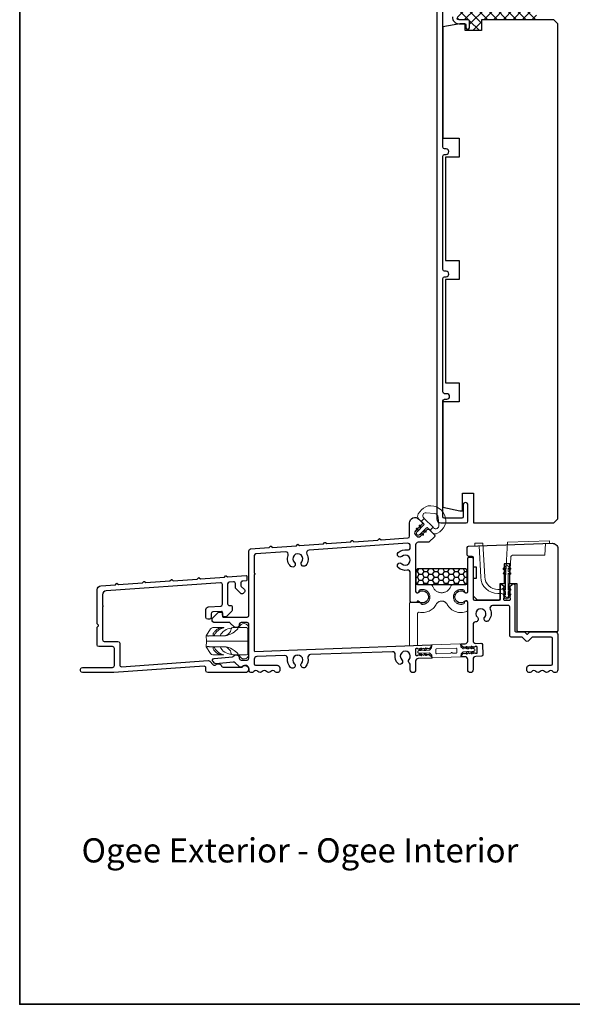
# Model space of a CAD drawing. Extents: x -6443 to -6257, y 3070 to 3101.
# Drawn here: x -6358 to -6350, y 3070 to 3084 of the extents above; entities that cross this region are included whole.
import ezdxf

# ---------------------------------------------------------------- set-up
doc = ezdxf.new("R2010")
doc.units = 0
doc.header["$LTSCALE"] = 250
doc.header["$MEASUREMENT"] = 0
doc.linetypes.add('HIDDEN', pattern=[0.375, 0.25, -0.125])
for name, color, linetype, lineweight in [('1', 1, 'CONTINUOUS', 13), ('15A02$0$DIMENSION', 2, 'CONTINUOUS', 15), ('2', 2, 'CONTINUOUS', 25), ('5', 7, 'HIDDEN', 9), ('6', 6, 'CONTINUOUS', 5), ('8', 7, 'CONTINUOUS', 35), ('Callout', 53, 'CONTINUOUS', 9), ('Dimension (ISO)', 7, 'CONTINUOUS', 5), ('TEXT', 7, 'CONTINUOUS', 35), ('Visible (ANSI)', 7, 'CONTINUOUS', 25)]:
    doc.layers.add(name, color=color, linetype=linetype, lineweight=lineweight)
doc.layers.add('3', color=3, linetype='CONTINUOUS')
doc.layers.add('7', color=7, linetype='CONTINUOUS')
doc.styles.add('Note Text (ISO)', font='tahoma.ttf')

msp = doc.modelspace()

# ---------------------------------------------------------------- hatches: boundary and pattern name
at = {"layer": '15A02$0$DIMENSION'}
h = msp.add_hatch(dxfattribs=at)
h.set_pattern_fill('ANSI37', color=251, scale=0.7874, angle=270, style=0)
h.set_pattern_definition([(315, (-6663.37677, 2968.55464), (0.069596985, 0.069596985), []), (45, (-6663.37677, 2968.55464), (-0.069596985, 0.069596985), [])])
h.paths.add_polyline_path([(-6351.78796, 3084.64164), (-6351.78796, 3084.70305, 0.41421356), (-6351.81355, 3084.72864, -0.52051128), (-6351.81355, 3084.80738, 0.41421356), (-6351.78796, 3084.83297), (-6351.78796, 3084.75975), (-6351.72891, 3084.75975), (-6351.72891, 3084.56292), (-6351.57537, 3084.56292), (-6351.48521, 3084.56292), (-6351.33167, 3084.56292), (-6351.22061, 3084.56292), (-6351.17378, 3084.56292, 0.2262769), (-6351.16446, 3084.56736), (-6351.16221, 3084.57014, -0.47697553), (-6351.15055, 3084.57014), (-6351.14831, 3084.56736, 0.2262769), (-6351.13898, 3084.56292), (-6351.11678, 3084.56292, 0.2262769), (-6351.10746, 3084.56736), (-6351.10521, 3084.57014, -0.47697553), (-6351.09355, 3084.57014), (-6351.09131, 3084.56736, 0.2262769), (-6351.08198, 3084.56292), (-6351.05978, 3084.56292, 0.2262769), (-6351.05046, 3084.56736), (-6351.04821, 3084.57014, -0.47697553), (-6351.03655, 3084.57014), (-6351.03431, 3084.56736, 0.2262769), (-6351.02498, 3084.56292), (-6350.97816, 3084.56292), (-6350.8671, 3084.56292), (-6350.71356, 3084.56292), (-6350.71356, 3084.64166), (-6350.68403, 3084.64166), (-6350.68403, 3084.56292), (-6350.60528, 3084.40542), (-6351.43363, 3084.40542), (-6351.43363, 3084.24794), (-6351.66985, 3084.24794), (-6351.66985, 3084.30701), (-6351.66198, 3084.30701), (-6351.66198, 3084.30207, 1.25), (-6351.60686, 3084.30207), (-6351.60686, 3084.38179, 0.41421356), (-6351.62655, 3084.40148), (-6351.76237, 3084.40148, -0.41421356), (-6351.78796, 3084.42707), (-6351.78796, 3084.47431, -0.41411765)])
at = {"layer": '2'}
h = msp.add_hatch(dxfattribs=at)
h.set_pattern_fill('HONEY', color=253, scale=0.3937)
h.set_pattern_definition([(0, (-6348.869307, 2931.175064), (0.07381875, 0.042619275), [0.0492125, -0.098425]), (120, (-6348.869307, 2931.175064), (-0.07381875, 0.042619275), [0.0492125, -0.098425]), (60, (-6348.869307, 2931.175064), (2e-17, 0.08523855), [-0.098425, 0.0492125])])
h.paths.add_polyline_path([(-6351.64146, 3076.23049), (-6352.38284, 3076.23049), (-6352.38284, 3076.46009), (-6351.64146, 3076.46009)])

# ---------------------------------------------------------------- linework, layer by layer
at = {"layer": '1'}
msp.add_lwpolyline([(-6352.32975, 3076.95307), (-6352.32755, 3076.95526), (-6352.22972, 3077.0531, -0.41421356), (-6352.21556, 3077.0531), (-6352.17895, 3077.01649), (-6352.13649, 3077.05895), (-6352.26388, 3077.18634), (-6352.30634, 3077.14388), (-6352.26973, 3077.10727, -0.41421356), (-6352.26973, 3077.09312), (-6352.36757, 3076.99528), (-6352.36977, 3076.99308, 1.00034846)], format="xyb", close=True, dxfattribs=at)
at = {"layer": '2'}
msp.add_line((-6351.66198, 3084.30701), (-6351.66985, 3084.30701), dxfattribs=at)
at = {"layer": '3'}
msp.add_line((-6354.09756, 3075.20939), (-6354.09234, 3075.20958), dxfattribs=at)
for points in [[(-6352.08324, 3084.8188), (-6352.08324, 3077.18102, 0.41421356), (-6352.02418, 3077.12197), (-6351.65607, 3077.12197, 0.41421356), (-6351.63245, 3077.14559), (-6351.63245, 3077.38279, 1), (-6351.70135, 3077.38279), (-6351.70135, 3077.21055, -0.41421356), (-6351.72103, 3077.19086), (-6351.97497, 3077.19086, -0.41421356), (-6351.99466, 3077.21055), (-6351.99466, 3078.88771, -0.41421356), (-6351.96907, 3078.9133), (-6351.93684, 3078.9133, 1), (-6351.93684, 3078.99217), (-6351.96907, 3078.99217, -0.41421356), (-6351.99466, 3079.01776), (-6351.99466, 3080.65936, -0.41421356), (-6351.96907, 3080.68495), (-6351.94669, 3080.68495, 1), (-6351.94669, 3080.76382), (-6351.96907, 3080.76382, -0.41421356), (-6351.99466, 3080.78941), (-6351.99466, 3082.43101, -0.41421356), (-6351.96907, 3082.4566), (-6351.94669, 3082.4566, 1), (-6351.94669, 3082.53547), (-6351.96907, 3082.53547, -0.41421356), (-6351.99466, 3082.56106), (-6351.99466, 3084.61053, -0.41421356)], [(-6351.85651, 3084.44898, 0.43967802), (-6351.76237, 3084.34636), (-6351.67182, 3084.34636, -0.41421356), (-6351.66198, 3084.33652), (-6351.66198, 3084.30207, 1.25), (-6351.60686, 3084.30207), (-6351.60686, 3084.38179, 0.41421356), (-6351.62655, 3084.40148), (-6351.76237, 3084.40148, -0.41421356), (-6351.78796, 3084.42707)], [(-6354.80014, 3075.0078), (-6354.80014, 3074.99599), (-6354.80014, 3075.0078, 0.67223149), (-6354.89197, 3075.04523, -0.20182131), (-6354.92012, 3075.03339, -0.19891237), (-6354.94239, 3075.04261), (-6354.99798, 3075.0982, 0.22559676), (-6355.02983, 3075.10953), (-6355.27506, 3075.08439, -0.22559676), (-6355.29576, 3075.09176), (-6355.31909, 3075.11509, -0.63185811), (-6355.30361, 3075.15864), (-6355.0367, 3075.186, 0.17249772), (-6355.02121, 3075.19336), (-6355.01453, 3075.20004, -0.66817864), (-6354.93892, 3075.16872), (-6354.93892, 3075.1637, 0.41421356), (-6354.91333, 3075.13811), (-6354.82573, 3075.13811, 0.41421356), (-6354.80014, 3075.1637), (-6354.80014, 3075.65602, 0.41421356), (-6354.82573, 3075.68161), (-6354.91333, 3075.68161, 0.41421356), (-6354.93892, 3075.65602), (-6354.93892, 3075.651, -0.66817864), (-6355.01453, 3075.61969), (-6355.06897, 3075.67412, 0.19891237), (-6355.08706, 3075.68161), (-6355.30605, 3075.68161, -0.41421356), (-6355.33164, 3075.70721), (-6355.33164, 3075.7387), (-6355.23912, 3075.83122), (-6355.19384, 3075.83122, -0.41421356), (-6355.184, 3075.82335), (-6355.184, 3075.76823, 0.41421356), (-6355.17416, 3075.75839), (-6354.82573, 3075.75839, 0.41421356), (-6354.80014, 3075.78398), (-6354.80014, 3076.72084, -0.39391071), (-6354.77634, 3076.74637), (-6354.50751, 3076.76517), (-6354.49139, 3076.78372, -0.41421356), (-6354.48028, 3076.78449), (-6354.46173, 3076.76837), (-6354.11381, 3076.7927), (-6354.09769, 3076.81125, -0.41421356), (-6354.08658, 3076.81202), (-6354.06803, 3076.7959), (-6353.72011, 3076.82023), (-6353.70399, 3076.83878, -0.41421356), (-6353.69288, 3076.83956), (-6353.67433, 3076.82343), (-6353.32641, 3076.84776), (-6353.31029, 3076.86631, -0.41421356), (-6353.29918, 3076.86709), (-6353.28063, 3076.85096), (-6352.93271, 3076.87529), (-6352.91659, 3076.89384, -0.41421356), (-6352.90548, 3076.89462), (-6352.88693, 3076.87849), (-6352.49877, 3076.90563, 0.39391424), (-6352.47497, 3076.93116), (-6352.47497, 3077.12242, -0.66818306), (-6352.34055, 3077.17809), (-6352.2943, 3077.13184, -0.41421356), (-6352.2943, 3077.104), (-6352.39231, 3077.00599, 0.41421356), (-6352.39231, 3076.95031), (-6352.37252, 3076.93052, 0.41421356), (-6352.31684, 3076.93052), (-6352.21883, 3077.02853, -0.41421356), (-6352.19099, 3077.02853), (-6352.11389, 3076.95143, -0.41421356), (-6352.11389, 3076.92359), (-6352.18998, 3076.8475, -0.20118134), (-6352.20408, 3076.84173), (-6352.34949, 3076.843, 0.41677185), (-6352.38801, 3076.80482), (-6352.38801, 3076.13052, 0.41421356), (-6352.36833, 3076.11084), (-6352.35816, 3076.11084, 0.19910253), (-6352.35119, 3076.11372, -2.41671384), (-6352.35119, 3075.98984, 0.6722256), (-6352.36734, 3075.98288), (-6352.36734, 3075.97867, -0.41421356), (-6352.37718, 3075.96883), (-6352.4451, 3075.96883, -0.41421356), (-6352.46478, 3075.98852), (-6352.46478, 3076.40077, 0.4691329), (-6352.50995, 3076.43832, -0.23926533), (-6352.63954, 3076.47641, -1), (-6352.5869, 3076.53229, 2.32051614), (-6352.58705, 3076.6376, -1), (-6352.63985, 3076.69333, -0.24001665), (-6352.50995, 3076.73172, 0.4691329), (-6352.46478, 3076.76926), (-6352.46478, 3076.7901, 0.43481237), (-6352.50563, 3076.8282), (-6353.92891, 3076.72867, 0.54123994), (-6353.96022, 3076.67254, -0.3009112), (-6353.97686, 3076.50869, -1), (-6354.03627, 3076.55731, 2.32051614), (-6354.14132, 3076.54982, -1), (-6354.19323, 3076.49325, -0.30168622), (-6354.23282, 3076.65347, 0.54123994), (-6354.27164, 3076.7047), (-6354.69957, 3076.67478, 0.39391048), (-6354.72337, 3076.64925), (-6354.72337, 3076.3938, -1), (-6354.72337, 3076.37411), (-6354.72337, 3075.27381, 0.42482951), (-6354.71317, 3075.26398), (-6354.09772, 3075.28621), (-6352.54261, 3075.34239), (-6352.16726, 3075.35595, -0.66817864), (-6352.1597, 3075.33941), (-6352.19383, 3075.30272, -0.39800047), (-6352.20733, 3075.30185), (-6352.21579, 3075.30889), (-6352.22372, 3075.30126, -0.38196601), (-6352.23684, 3075.30079), (-6352.2453, 3075.30782), (-6352.25323, 3075.30019, -0.38196601), (-6352.26635, 3075.29972), (-6352.27481, 3075.30676), (-6352.28274, 3075.29913, -0.38196601), (-6352.29586, 3075.29865), (-6352.30432, 3075.30569), (-6352.31225, 3075.29806, -0.38196601), (-6352.32536, 3075.29759), (-6352.33383, 3075.30462), (-6352.34176, 3075.297, -0.38196601), (-6352.35487, 3075.29652), (-6352.36333, 3075.30356), (-6352.38202, 3075.30288, 0.41421356), (-6352.3915, 3075.29269), (-6352.38866, 3075.214, 0.41421356), (-6352.37847, 3075.20452), (-6352.35978, 3075.2052), (-6352.35185, 3075.21282, -0.38196601), (-6352.33873, 3075.2133), (-6352.33027, 3075.20626), (-6352.32234, 3075.21389, -0.38196601), (-6352.30923, 3075.21436), (-6352.30076, 3075.20733), (-6352.29283, 3075.21496, -0.38196601), (-6352.27972, 3075.21543), (-6352.27126, 3075.20839), (-6352.26332, 3075.21602, -0.38196601), (-6352.25021, 3075.2165), (-6352.24175, 3075.20946), (-6352.23382, 3075.21709, -0.38196601), (-6352.2207, 3075.21756), (-6352.21224, 3075.21053), (-6352.20431, 3075.21815, -0.39800047), (-6352.19078, 3075.21827), (-6352.15409, 3075.18414, -0.66817864), (-6352.16044, 3075.16709), (-6352.3512, 3075.1602, 0.40367671), (-6352.38801, 3075.12204), (-6352.38801, 3074.995, -1), (-6352.46478, 3074.995), (-6352.46478, 3075.0608, 0.2207306), (-6352.47873, 3075.09087, -0.41975449), (-6352.48279, 3075.14551, 2.32051614), (-6352.58804, 3075.14169, -1), (-6352.64189, 3075.08697, -0.23963141), (-6352.68482, 3075.21524, 0.46905507), (-6352.72397, 3075.25901), (-6353.91082, 3075.21614, 0.46905507), (-6353.94671, 3075.16965, -0.23951562), (-6353.98023, 3075.03868, -1), (-6354.03791, 3075.08934, 2.32051614), (-6354.14315, 3075.08551, -1), (-6354.197, 3075.0308, -0.23963141), (-6354.23993, 3075.15906, 0.46905507), (-6354.27908, 3075.20284), (-6354.68656, 3075.18812, 0.40367671), (-6354.72337, 3075.14995), (-6354.72337, 3075.0826, 0.41421356), (-6354.70369, 3075.06292), (-6354.39197, 3075.06292, -0.41421356), (-6354.3526, 3075.02355), (-6354.3526, 3074.99599, -0.70881151), (-6354.42271, 3074.97138, 0.48038446), (-6354.48417, 3074.97138, -0.48038446), (-6354.54564, 3074.97138, 0.48038446), (-6354.60711, 3074.97138, -0.48038446), (-6354.66857, 3074.97138, 0.48038446), (-6354.73004, 3074.97138, -0.70881151), (-6354.80014, 3074.99599)], [(-6351.67201, 3075.37384, 0.40402646), (-6351.63401, 3075.41318), (-6351.63401, 3075.97304, 0.41421356), (-6351.6537, 3075.99273), (-6351.66386, 3075.99273, 0.19910253), (-6351.67083, 3075.98984, -2.41671384), (-6351.67083, 3076.11372, 0.19910253), (-6351.66386, 3076.11084), (-6351.6537, 3076.11084, 0.41421356), (-6351.63401, 3076.13052), (-6351.63401, 3076.60892, -0.41421356), (-6351.61433, 3076.6286), (-6351.57693, 3076.6286, -0.41421356), (-6351.55724, 3076.60892), (-6351.55724, 3076.02437, 0.41421356), (-6351.53756, 3076.00469), (-6351.18093, 3076.00469, 0.41421356), (-6351.16124, 3076.02437), (-6351.16124, 3076.23106, -0.66817864), (-6351.14444, 3076.23802), (-6351.10901, 3076.20259, -0.39800047), (-6351.10863, 3076.18907), (-6351.11597, 3076.18087), (-6351.10863, 3076.17267, -0.38196601), (-6351.10863, 3076.15954), (-6351.11597, 3076.15134), (-6351.10863, 3076.14314, -0.38196601), (-6351.10863, 3076.13001), (-6351.11597, 3076.12181), (-6351.10863, 3076.11361, -0.38196601), (-6351.10863, 3076.10049), (-6351.11597, 3076.09229), (-6351.10863, 3076.08408, -0.38196601), (-6351.10863, 3076.07096), (-6351.11597, 3076.06276), (-6351.10863, 3076.05456, -0.38196601), (-6351.10863, 3076.04143), (-6351.11597, 3076.03323), (-6351.11597, 3076.01453, 0.41421356), (-6351.10613, 3076.00469), (-6351.02739, 3076.00469, 0.41421356), (-6351.01754, 3076.01453), (-6351.01754, 3076.03323), (-6351.02488, 3076.04143, -0.38196601), (-6351.02488, 3076.05456), (-6351.01754, 3076.06276), (-6351.02488, 3076.07096, -0.38196601), (-6351.02488, 3076.08408), (-6351.01754, 3076.09229), (-6351.02488, 3076.10049, -0.38196601), (-6351.02488, 3076.11361), (-6351.01754, 3076.12181), (-6351.02488, 3076.13001, -0.38196601), (-6351.02488, 3076.14314), (-6351.01754, 3076.15134), (-6351.02488, 3076.15954, -0.38196601), (-6351.02488, 3076.17267), (-6351.01754, 3076.18087), (-6351.02488, 3076.18907, -0.39800047), (-6351.0245, 3076.20259), (-6350.99355, 3076.23354, -0.66817864), (-6350.95061, 3076.21575), (-6350.95061, 3075.55709, 0.41421356), (-6350.94077, 3075.54725), (-6350.81775, 3075.54725, -0.19891237), (-6350.81079, 3075.54437), (-6350.78126, 3075.51484, 0.41421356), (-6350.76734, 3075.51484), (-6350.73782, 3075.54437, -0.19891237), (-6350.73086, 3075.54725), (-6350.37083, 3075.54725, -0.41421356), (-6350.33146, 3075.50788), (-6350.33146, 3074.99599, -0.70881151), (-6350.40156, 3074.97138, 0.48038446), (-6350.46303, 3074.97138, -0.48038446), (-6350.52449, 3074.97138, 0.48038446), (-6350.58596, 3074.97138, -0.48038446), (-6350.64742, 3074.97138, 0.48038446), (-6350.70889, 3074.97138, -0.70881151), (-6350.77899, 3074.99599), (-6350.77899, 3075.02355, -0.41421356), (-6350.73962, 3075.06292), (-6350.42791, 3075.06292, 0.41421355), (-6350.40823, 3075.0826), (-6350.40823, 3075.45079, 0.41421356), (-6350.42791, 3075.47048), (-6350.69498, 3075.47048, 0.19891237), (-6350.7089, 3075.46471), (-6350.76038, 3075.41323, -0.41421356), (-6350.78822, 3075.41323), (-6350.83971, 3075.46471, 0.19891237), (-6350.85363, 3075.47048), (-6351.0077, 3075.47048, -0.41421358), (-6351.02739, 3075.49016), (-6351.02739, 3075.90823, 0.41421357), (-6351.04707, 3075.92792), (-6351.27577, 3075.92792, 0.54123994), (-6351.30902, 3075.87291, -0.3009112), (-6351.33137, 3075.70975, -1), (-6351.38905, 3075.76041, 2.32051614), (-6351.49429, 3075.75658, -0.66085247), (-6351.52013, 3075.69085, 0.40595631), (-6351.55724, 3075.65268), (-6351.55724, 3075.4188, 0.42482951), (-6351.51645, 3075.37946), (-6351.44333, 3075.3821, -0.41421356), (-6351.42294, 3075.36314), (-6351.41754, 3075.21363), (-6351.41754, 3075.21363, -0.41421356), (-6351.4365, 3075.19324), (-6351.51929, 3075.19025, 0.40367671), (-6351.55724, 3075.15091), (-6351.55724, 3074.995, -1), (-6351.63401, 3074.995), (-6351.63401, 3075.14652, 0.42482951), (-6351.67358, 3075.18468), (-6351.71978, 3075.18301, -0.66817864), (-6351.72735, 3075.19955), (-6351.69321, 3075.23624, -0.39800047), (-6351.67972, 3075.2371), (-6351.67125, 3075.23007), (-6351.66332, 3075.2377, -0.38196601), (-6351.65021, 3075.23817), (-6351.64175, 3075.23114), (-6351.63381, 3075.23876, -0.38196601), (-6351.6207, 3075.23924), (-6351.61224, 3075.2322), (-6351.60431, 3075.23983, -0.38196601), (-6351.59119, 3075.2403), (-6351.58273, 3075.23327), (-6351.5748, 3075.24089, -0.38196601), (-6351.56168, 3075.24137), (-6351.55322, 3075.23433), (-6351.54529, 3075.24196, -0.38196601), (-6351.53217, 3075.24243), (-6351.52371, 3075.2354), (-6351.50502, 3075.23607, 0.41421356), (-6351.49554, 3075.24627), (-6351.49839, 3075.32495, 0.41421356), (-6351.50858, 3075.33444), (-6351.52727, 3075.33376), (-6351.5352, 3075.32613, -0.38196601), (-6351.54831, 3075.32566), (-6351.55677, 3075.33269), (-6351.56471, 3075.32507, -0.38196601), (-6351.57782, 3075.32459), (-6351.58628, 3075.33163), (-6351.59421, 3075.324, -0.38196601), (-6351.60733, 3075.32353), (-6351.61579, 3075.33056), (-6351.62372, 3075.32293, -0.38196601), (-6351.63684, 3075.32246), (-6351.6453, 3075.3295), (-6351.65323, 3075.32187, -0.38196601), (-6351.66635, 3075.3214), (-6351.67481, 3075.32843), (-6351.68274, 3075.3208, -0.39800047), (-6351.69627, 3075.32069), (-6351.73295, 3075.35482, -0.66817864), (-6351.72661, 3075.37186), (-6351.67191, 3075.37384)]]:
    msp.add_lwpolyline(points, format="xyb", dxfattribs=at)
msp.add_lwpolyline([(-6355.06745, 3075.92881, -0.43481237), (-6355.04008, 3075.90328), (-6355.04008, 3075.86437, -0.19891228), (-6355.04757, 3075.84627), (-6355.12888, 3075.76496), (-6355.15841, 3075.76496, -0.41421356), (-6355.184, 3075.79055), (-6355.184, 3075.83315, 0.43481237), (-6355.19453, 3075.84297), (-6355.32219, 3075.83404, 0.39391048), (-6355.34599, 3075.80851), (-6355.34599, 3075.75377, -0.40402623), (-6355.37157, 3075.72907), (-6355.39628, 3075.72907, -0.41421356), (-6355.42187, 3075.75467), (-6355.42187, 3075.86732, -0.39391048), (-6355.38525, 3075.90659), (-6355.20781, 3075.919, 0.39391048), (-6355.184, 3075.94453), (-6355.184, 3076.23135, 0.43481237), (-6355.21138, 3076.25687), (-6356.8636, 3076.14134, 0.39391048), (-6356.91854, 3076.08243), (-6356.91854, 3075.9285, -1), (-6356.91854, 3075.90881), (-6356.91854, 3075.43317, 0.41421356), (-6356.89295, 3075.40758), (-6356.69413, 3075.40758, -0.41421356), (-6356.66854, 3075.38199), (-6356.66854, 3075.06705, 0.43481237), (-6356.64116, 3075.04152), (-6355.3874, 3075.12919, -0.21712128), (-6355.36752, 3075.12176), (-6355.31509, 3075.06933, 0.41553723), (-6355.27882, 3075.06941, -0.55309811), (-6355.19421, 3075.05045, 0.31783725), (-6355.17009, 3075.03339), (-6354.89801, 3075.03339, -1.73205081), (-6354.85369, 3074.95662), (-6355.39628, 3074.95662, -0.41421356), (-6355.42187, 3074.98221), (-6355.42187, 3075.02238, 0.43481237), (-6355.44924, 3075.04791), (-6356.75388, 3074.95668, -0.01745506), (-6356.75566, 3074.95662), (-6357.20843, 3074.95662, -0.41421356), (-6357.23402, 3074.98221), (-6357.23402, 3075.00692, -0.40402623), (-6357.20933, 3075.03249), (-6356.7709, 3075.03249, 0.41421356), (-6356.74531, 3075.05808), (-6356.74531, 3075.30612, 0.41421356), (-6356.7709, 3075.33171), (-6356.96972, 3075.33171, -0.41421356), (-6356.99531, 3075.3573), (-6356.99531, 3075.6153), (-6356.97791, 3075.63269, 0.41421356), (-6356.97791, 3075.64383), (-6356.99531, 3075.66123), (-6356.99531, 3076.15402, -0.39391048), (-6356.94038, 3076.21293), (-6356.7319, 3076.22751), (-6356.71575, 3076.24608, -0.41421356), (-6356.70465, 3076.24685), (-6356.68608, 3076.23071), (-6356.3371, 3076.25511), (-6356.32096, 3076.27368, -0.41421356), (-6356.30985, 3076.27446), (-6356.29128, 3076.25832), (-6355.9423, 3076.28272), (-6355.92616, 3076.30129, -0.41421356), (-6355.91505, 3076.30207), (-6355.89648, 3076.28593), (-6355.54751, 3076.31033), (-6355.53137, 3076.3289, -0.41421356), (-6355.52026, 3076.32967), (-6355.50169, 3076.31353), (-6355.15381, 3076.33786), (-6355.13767, 3076.35643, -0.41421356), (-6355.12656, 3076.3572), (-6355.10799, 3076.34106), (-6354.8402, 3076.35979, -0.43481237), (-6354.82967, 3076.34997), (-6354.82967, 3076.29274, -0.39391048), (-6354.83883, 3076.28293), (-6354.88969, 3076.27937, 0.39391048), (-6354.91757, 3076.25356), (-6354.91757, 3076.22147, 0.19891228), (-6354.91007, 3076.20338), (-6354.86443, 3076.15774, -0.41421346), (-6354.86443, 3076.12155), (-6354.88253, 3076.10345, -0.41421366), (-6354.91872, 3076.10345), (-6354.98684, 3076.17158, -0.19891228), (-6354.99434, 3076.18967), (-6354.99434, 3076.24461, 0.43481237), (-6355.02171, 3076.27014), (-6355.08342, 3076.26582, 0.39391048), (-6355.10723, 3076.24029), (-6355.10723, 3075.95347, 0.43481237), (-6355.07985, 3075.92794)], format="xyb", close=True, dxfattribs=at)
at = {"layer": '5'}
for points in [[(-6352.3397, 3076.13469, -0.99382504), (-6352.38801, 3076.13499), (-6352.38801, 3076.22065, -0.41421356), (-6352.37817, 3076.23049), (-6352.17907, 3076.23049, -0.34199871), (-6352.14095, 3076.20096, 0.6817351), (-6351.88107, 3076.20096, -0.34199871), (-6351.84295, 3076.23049), (-6351.64386, 3076.23049, -0.41421356), (-6351.63401, 3076.22065), (-6351.63401, 3076.13499, -0.99382504), (-6351.68232, 3076.13469, 0.31055082), (-6351.69538, 3076.1532, 1.43563631), (-6351.69538, 3075.95036, 0.31055082), (-6351.68232, 3075.96887, -0.99382504), (-6351.63401, 3075.96857), (-6351.63401, 3075.86133, -0.30338951), (-6351.64636, 3075.84286, -0.38388976), (-6351.93161, 3075.94393, 0.59510439), (-6352.09041, 3075.94393, -0.3307897), (-6352.33502, 3075.83036, 0.47537299), (-6352.35907, 3075.81077), (-6352.35907, 3075.55604), (-6352.35907, 3075.3584, -0.40400149), (-6352.36857, 3075.34856), (-6352.467, 3075.34512, -0.42449991), (-6352.47718, 3075.35495), (-6352.47718, 3075.55604), (-6352.47718, 3075.61871), (-6352.47718, 3075.95899, -0.41421356), (-6352.46734, 3075.96883), (-6352.32927, 3075.96883, -0.30653506), (-6352.3107, 3075.95627, 0.29731034), (-6352.29282, 3075.94372, 1.21545975), (-6352.32664, 3076.1532, 0.31055082)], [(-6352.15096, 3075.17728, 0.41421356), (-6352.14077, 3075.1678), (-6351.73946, 3075.1823, 0.41421356), (-6351.72998, 3075.19249), (-6351.73093, 3075.21895, -0.19891237), (-6351.72826, 3075.22613), (-6351.70083, 3075.25562, -0.19891237), (-6351.69387, 3075.2588), (-6351.549, 3075.26403, 1), (-6351.55043, 3075.30338), (-6351.69529, 3075.29814, -0.19891237), (-6351.70246, 3075.30082), (-6351.73195, 3075.32825, -0.19891237), (-6351.73513, 3075.33521), (-6351.73609, 3075.36167, 0.41421356), (-6351.74628, 3075.37115), (-6352.14759, 3075.35666, 0.41421356), (-6352.15707, 3075.34646), (-6352.15612, 3075.32, -0.19891237), (-6352.15879, 3075.31283), (-6352.18622, 3075.28334, -0.19891237), (-6352.19318, 3075.28016), (-6352.33804, 3075.27492, 1), (-6352.33662, 3075.23558), (-6352.19176, 3075.24081, -0.19891237), (-6352.18459, 3075.23814), (-6352.1551, 3075.21071, -0.19891237), (-6352.15192, 3075.20375)], [(-6352.33785, 3075.27493), (-6352.31712, 3075.30694, -1), (-6352.30059, 3075.29624), (-6352.31383, 3075.2758)], [(-6352.31344, 3075.20516), (-6352.33642, 3075.23559), (-6352.31241, 3075.23645), (-6352.29773, 3075.21703, -1)], [(-6352.24459, 3075.20765), (-6352.26757, 3075.23807), (-6352.24356, 3075.23894), (-6352.22888, 3075.21951, -1)], [(-6351.79112, 3075.24938), (-6351.79297, 3075.30052, 0.41421356), (-6351.80316, 3075.31001), (-6352.08644, 3075.29977, 0.41421356), (-6352.09592, 3075.28958), (-6352.09408, 3075.23843, 0.41421356), (-6352.08388, 3075.22895), (-6351.8765, 3075.23644, -1), (-6351.85651, 3075.23717), (-6351.8006, 3075.23919, 0.41421356)], [(-6351.63878, 3075.22953), (-6351.61805, 3075.26154), (-6351.64207, 3075.26067), (-6351.6553, 3075.24023, 1)], [(-6351.55062, 3075.30337), (-6351.57361, 3075.3338, 1), (-6351.58931, 3075.32193), (-6351.57464, 3075.3025)], [(-6351.56993, 3075.23202), (-6351.5492, 3075.26403), (-6351.57322, 3075.26316), (-6351.58645, 3075.24272, 1)]]:
    msp.add_lwpolyline(points, format="xyb", close=True, dxfattribs=at)
for points in [[(-6352.23174, 3075.29872), (-6352.24498, 3075.27829), (-6352.26899, 3075.27742), (-6352.24826, 3075.30942, -1), (-6352.23174, 3075.29872)], [(-6351.65817, 3075.31944), (-6351.64349, 3075.30001), (-6351.61947, 3075.30088), (-6351.64246, 3075.33131, 1), (-6351.65817, 3075.31944)]]:
    msp.add_lwpolyline(points, format="xyb", dxfattribs=at)
at = {"layer": '6'}
for points in [[(-6352.26388, 3077.18634), (-6352.30634, 3077.14388), (-6352.34173, 3077.17926, -0.34545439), (-6352.35061, 3077.25286, -0.13984464), (-6352.23969, 3077.35575, -0.12421487), (-6352.16805, 3077.37198, -0.4), (-6351.95086, 3077.15478, -0.12421487), (-6351.96709, 3077.08314, -0.13984464), (-6352.06997, 3076.97222, -0.34545439), (-6352.14357, 3076.98111), (-6352.17895, 3077.01649), (-6352.13649, 3077.05895), (-6352.12865, 3077.05111, 0.70020754), (-6352.05194, 3077.08689), (-6352.06235, 3077.20589, 0.36397023), (-6352.11694, 3077.26048), (-6352.23594, 3077.2709, 0.70020754), (-6352.27172, 3077.19418)], [(-6352.29819, 3077.06466), (-6352.32562, 3077.03723, 0.29899601), (-6352.32358, 3077.04704), (-6352.33596, 3077.07833, -1), (-6352.31984, 3077.08471), (-6352.31313, 3077.06775, 0.53965061)], [(-6352.36757, 3076.99528, 0.29899601), (-6352.36554, 3077.00509), (-6352.37792, 3077.03638, -1), (-6352.36179, 3077.04276), (-6352.35508, 3077.0258, 0.53965061), (-6352.34014, 3077.02271)], [(-6352.31774, 3076.9573), (-6352.28645, 3076.94492, 1), (-6352.28007, 3076.96104), (-6352.29703, 3076.96775, -0.53965061), (-6352.30012, 3076.98269), (-6352.32755, 3076.95526, -0.29899601)]]:
    msp.add_lwpolyline(points, format="xyb", close=True, dxfattribs=at)
for points in [[(-6352.2856, 3076.99721), (-6352.25817, 3077.02464, 0.53965061), (-6352.25508, 3077.0097), (-6352.23812, 3077.00299, -1), (-6352.2445, 3076.98687), (-6352.27579, 3076.99925, 0.29899601), (-6352.2856, 3076.99721)], [(-6351.04707, 3076.05747, -1), (-6351.08644, 3076.05747), (-6351.08644, 3076.05767), (-6351.11836, 3076.08002, -1), (-6351.10677, 3076.09657), (-6351.08644, 3076.08233), (-6351.08644, 3076.12617), (-6351.11836, 3076.14852, -1), (-6351.10677, 3076.16507), (-6351.08644, 3076.15083), (-6351.08644, 3076.39718), (-6351.10677, 3076.38294, -1), (-6351.11836, 3076.39949), (-6351.08644, 3076.42184), (-6351.08644, 3076.46568), (-6351.10677, 3076.45144, -1), (-6351.11836, 3076.46799), (-6351.08644, 3076.49034), (-6351.08644, 3076.49054, -1), (-6351.04707, 3076.49054), (-6351.04707, 3076.49034), (-6351.01515, 3076.46799, -1), (-6351.02674, 3076.45144), (-6351.04707, 3076.46568), (-6351.04707, 3076.42184), (-6351.01515, 3076.39949, -1), (-6351.02674, 3076.38294), (-6351.04707, 3076.39718), (-6351.04707, 3076.15083), (-6351.02674, 3076.16507, -1), (-6351.01515, 3076.14852), (-6351.04707, 3076.12617), (-6351.04707, 3076.08233), (-6351.02674, 3076.09657, -1), (-6351.01515, 3076.08002), (-6351.04707, 3076.05767), (-6351.04707, 3076.05747), (-6351.04707, 3076.05767)]]:
    msp.add_lwpolyline(points, format="xyb", dxfattribs=at)
at = {"layer": '7', "linetype": 'Continuous'}
msp.add_line((-6351.53206, 3077.12197), (-6350.86277, 3077.12197), dxfattribs=at)
at = {"layer": '7'}
msp.add_lwpolyline([(-6351.68083, 3076.46009), (-6352.34347, 3076.46009, 0.41421356), (-6352.38284, 3076.42072), (-6352.38284, 3076.26986, 0.41421356), (-6352.34347, 3076.23049), (-6351.68083, 3076.23049, 0.41421356), (-6351.64146, 3076.26986), (-6351.64146, 3076.42072, 0.41421356)], format="xyb", close=True, dxfattribs=at)
at = {"layer": '8', "linetype": 'Continuous'}
msp.add_lwpolyline([(-6358.11563, 3101.4586), (-6311.65226, 3101.4586), (-6311.65226, 3070.1558), (-6358.11563, 3070.1558)], close=True, dxfattribs=at)
at = {"layer": 'Callout'}
for p, q in [((-6355.35672, 3075.58797), (-6355.41775, 3075.48877)), ((-6355.32261, 3075.60671), (-6355.32319, 3075.60671)), ((-6355.32261, 3075.60671), (-6355.16731, 3075.60671)), ((-6355.16731, 3075.60671), (-6355.16118, 3075.60671)), ((-6354.95696, 3075.60671), (-6355.03472, 3075.60671)), ((-6354.95696, 3075.60671), (-6354.93488, 3075.60671)), ((-6354.83645, 3075.60671), (-6354.93488, 3075.60671)), ((-6354.81677, 3075.58703), (-6354.81677, 3075.40986)), ((-6354.80014, 3075.59636), (-6354.80014, 3075.22336)), ((-6355.41775, 3075.48877), (-6355.40464, 3075.48877)), ((-6355.41362, 3075.40986), (-6355.41775, 3075.48877)), ((-6355.41362, 3075.40986), (-6355.41775, 3075.33096)), ((-6355.3525, 3075.40986), (-6355.41362, 3075.40986)), ((-6355.41362, 3075.40986), (-6355.3525, 3075.40986)), ((-6355.33016, 3075.4886), (-6355.36907, 3075.4886)), ((-6354.95886, 3075.40986), (-6354.93488, 3075.40986)), ((-6354.93488, 3075.40986), (-6354.95886, 3075.40986)), ((-6354.93488, 3075.40986), (-6354.81677, 3075.40986)), ((-6354.81677, 3075.40986), (-6354.93488, 3075.40986)), ((-6354.81677, 3075.40986), (-6354.81677, 3075.2327)), ((-6355.40464, 3075.33096), (-6355.41775, 3075.33096)), ((-6355.35672, 3075.23175), (-6355.41775, 3075.33096)), ((-6355.36907, 3075.33112), (-6355.33016, 3075.33112)), ((-6355.32319, 3075.21301), (-6355.32261, 3075.21301)), ((-6355.16731, 3075.21301), (-6355.32261, 3075.21301)), ((-6355.16118, 3075.21301), (-6355.16731, 3075.21301)), ((-6355.03472, 3075.21301), (-6354.95696, 3075.21301)), ((-6354.93488, 3075.21301), (-6354.95696, 3075.21301)), ((-6354.93488, 3075.21301), (-6354.83645, 3075.21301))]:
    msp.add_line(p, q, dxfattribs=at)
for centre, radius, start, end in [((-6354.86964, 3075.59636), 0.0695, 0, 171.435278), ((-6355.32319, 3075.56734), 0.03937, 90, 148.40126), ((-6355.04647, 3075.40986), 0.1875, 91.541773, 155.168727), ((-6355.1711, 3075.60671), 0.11811, 270, 351.786789), ((-6355.03472, 3075.58703), 0.01969, 90, 171.786789), ((-6354.83645, 3075.58703), 0.01969, 0, 90), ((-6355.32319, 3075.25238), 0.03937, 211.59874, 270), ((-6355.04647, 3075.40986), 0.1875, 204.831273, 268.458227), ((-6355.1711, 3075.21301), 0.11811, 8.213211, 90), ((-6355.03472, 3075.2327), 0.01969, 188.213211, 270), ((-6354.86964, 3075.22336), 0.0695, 188.564722, 0), ((-6354.83645, 3075.2327), 0.01969, 270, 0)]:
    msp.add_arc(centre, radius, start, end, dxfattribs=at)
at = {"layer": 'Callout', "extrusion": (0, 0, -1)}
msp.add_ellipse((-6355.33581, 3075.33055), major_axis=(-0.04363, 0.00057), ratio=0.00012332, start_param=6.26393622, end_param=6.28326062, dxfattribs=at)
at = {"layer": 'Callout'}
for points, knots in [([(-6355.31745, 3075.50653), (-6355.31802, 3075.51086), (-6355.31713, 3075.51586), (-6355.3123, 3075.52823), (-6355.30772, 3075.53558), (-6355.29482, 3075.552), (-6355.28425, 3075.56313), (-6355.26212, 3075.58067), (-6355.25572, 3075.58532), (-6355.24906, 3075.58984)], [0, 0, 0, 0, 0.062400535, 0.062400535, 0.141142884, 0.141142884, 0.239840917, 0.239840917, 0.278620337, 0.278620337, 0.278620337, 0.278620337]), ([(-6355.2975, 3075.4886), (-6355.30349, 3075.4886), (-6355.30888, 3075.49108), (-6355.31403, 3075.49793), (-6355.31504, 3075.49961), (-6355.31596, 3075.50149)], [1.470530129, 1.470530129, 1.470530129, 1.470530129, 1.582548197, 1.582548197, 1.613153121, 1.613153121, 1.613153121, 1.613153121]), ([(-6355.30518, 3075.49012), (-6355.30185, 3075.49767), (-6355.29805, 3075.50501), (-6355.28462, 3075.52746), (-6355.27335, 3075.54158), (-6355.24748, 3075.56635), (-6355.23287, 3075.57699), (-6355.20134, 3075.59403), (-6355.18442, 3075.60043), (-6355.16696, 3075.60448)], [0.415008153, 0.415008153, 0.415008153, 0.415008153, 0.538565724, 0.538565724, 0.806629606, 0.806629606, 1.074693488, 1.074693488, 1.342757369, 1.342757369, 1.342757369, 1.342757369]), ([(-6355.23044, 3075.59609), (-6355.23258, 3075.59585), (-6355.23471, 3075.59549), (-6355.23908, 3075.59445), (-6355.24132, 3075.59374), (-6355.24556, 3075.59196), (-6355.24743, 3075.59095), (-6355.24906, 3075.58984)], [-0.0858773795, -0.0858773795, -0.0858773795, -0.0858773795, -0.0750440551, -0.0750440551, -0.06323275, -0.06323275, -0.0517230289, -0.0517230289, -0.0517230289, -0.0517230289]), ([(-6355.17442, 3075.60485), (-6355.18593, 3075.60345), (-6355.20095, 3075.60095), (-6355.21993, 3075.59762), (-6355.22558, 3075.59663), (-6355.23044, 3075.59609)], [-0.246966176, -0.246966176, -0.246966176, -0.246966176, -0.173491118, -0.173491118, -0.14027964, -0.14027964, -0.14027964, -0.14027964]), ([(-6355.16731, 3075.60671), (-6355.16799, 3075.60671), (-6355.16874, 3075.60662), (-6355.17105, 3075.60614), (-6355.17274, 3075.60555), (-6355.17442, 3075.60485)], [0.2593530152, 0.2593530152, 0.2593530152, 0.2593530152, 0.2685842572, 0.2685842572, 0.2861542874, 0.2861542874, 0.2861542874, 0.2861542874]), ([(-6355.17442, 3075.60485), (-6355.17338, 3075.60464), (-6355.1724, 3075.60447), (-6355.16972, 3075.60416), (-6355.16816, 3075.60418), (-6355.16651, 3075.60459), (-6355.1662, 3075.60469), (-6355.16591, 3075.6048)], [0.0234443795, 0.0234443795, 0.0234443795, 0.0234443795, 0.0348792765, 0.0348792765, 0.0566224746, 0.0566224746, 0.0618331296, 0.0618331296, 0.0618331296, 0.0618331296]), ([(-6355.16591, 3075.6048), (-6355.16525, 3075.60507), (-6355.16464, 3075.60532), (-6355.16216, 3075.60632), (-6355.16118, 3075.60671), (-6355.16118, 3075.60671)], [-0.2049161425, -0.2049161425, -0.2049161425, -0.2049161425, -0.1946386807, -0.1946386807, -0.1571522087, -0.1571522087, -0.1571522087, -0.1571522087]), ([(-6355.16202, 3075.4886), (-6355.14684, 3075.4886), (-6355.13048, 3075.49059), (-6355.08673, 3075.50167), (-6355.06106, 3075.51316), (-6355.00222, 3075.54868), (-6354.975, 3075.57278), (-6354.96355, 3075.58372)], [0.527347754, 0.527347754, 0.527347754, 0.527347754, 0.635958792, 0.635958792, 0.801757762, 0.801757762, 1.03280993, 1.03280993, 1.03280993, 1.03280993]), ([(-6354.96117, 3075.586), (-6354.96079, 3075.58636), (-6354.96043, 3075.58674), (-6354.95983, 3075.58753), (-6354.95957, 3075.58793), (-6354.9592, 3075.58878), (-6354.95908, 3075.58922), (-6354.95904, 3075.58973), (-6354.95904, 3075.58978), (-6354.95904, 3075.58984)], [-0.1848502318, -0.1848502318, -0.1848502318, -0.1848502318, -0.1772408792, -0.1772408792, -0.1703188715, -0.1703188715, -0.1636098997, -0.1636098997, -0.1627548079, -0.1627548079, -0.1627548079, -0.1627548079]), ([(-6354.95696, 3075.60671), (-6354.95697, 3075.60671), (-6354.95698, 3075.60671), (-6354.95715, 3075.60669), (-6354.95731, 3075.60651), (-6354.95762, 3075.60582), (-6354.95777, 3075.60532), (-6354.95816, 3075.60354), (-6354.95838, 3075.60197), (-6354.95873, 3075.59813), (-6354.95886, 3075.59591), (-6354.95899, 3075.59231), (-6354.95902, 3075.59108), (-6354.95904, 3075.58984)], [-0.0006978337, -0.0006978337, -0.0006978337, -0.0006978337, 0, 0, 0.0112145501, 0.0112145501, 0.0224346437, 0.0224346437, 0.0419958825, 0.0419958825, 0.0614647766, 0.0614647766, 0.0710842177, 0.0710842177, 0.0710842177, 0.0710842177]), ([(-6355.36907, 3075.4886), (-6355.37169, 3075.48832), (-6355.37451, 3075.48771), (-6355.38061, 3075.48642), (-6355.3836, 3075.48582), (-6355.38736, 3075.48549), (-6355.38821, 3075.48544), (-6355.38954, 3075.48542), (-6355.39003, 3075.48542), (-6355.39094, 3075.48546), (-6355.39135, 3075.48548), (-6355.39229, 3075.48555), (-6355.3928, 3075.48561), (-6355.39423, 3075.48581), (-6355.39512, 3075.48599), (-6355.3979, 3075.48667), (-6355.39951, 3075.48728), (-6355.4022, 3075.48826), (-6355.40356, 3075.48877), (-6355.40464, 3075.48877)], [0.01511996, 0.01511996, 0.01511996, 0.01511996, 0.056531455, 0.056531455, 0.10175307, 0.10175307, 0.115398085, 0.115398085, 0.123417747, 0.123417747, 0.130477267, 0.130477267, 0.139263801, 0.139263801, 0.15548147, 0.15548147, 0.190333365, 0.190333365, 0.219894791, 0.219894791, 0.219894791, 0.219894791]), ([(-6355.37944, 3075.4886), (-6355.37944, 3075.4886), (-6355.37912, 3075.4886), (-6355.37768, 3075.4886), (-6355.37639, 3075.4886), (-6355.3731, 3075.4886), (-6355.37126, 3075.4886), (-6355.36907, 3075.4886)], [0.005766284, 0.005766284, 0.005766284, 0.005766284, 0.046064276, 0.046064276, 0.095240922, 0.095240922, 0.136361185, 0.136361185, 0.136361185, 0.136361185]), ([(-6354.95886, 3075.40986), (-6355.01749, 3075.40986), (-6355.07556, 3075.40986), (-6355.17627, 3075.40986), (-6355.21921, 3075.40986), (-6355.29517, 3075.40986), (-6355.32748, 3075.40986), (-6355.3525, 3075.40986)], [0, 0, 0, 0, 0.44676367, 0.44676367, 0.82894104, 0.82894104, 1.21653436, 1.21653436, 1.21653436, 1.21653436]), ([(-6355.3525, 3075.40986), (-6355.32387, 3075.40986), (-6355.28573, 3075.40986), (-6355.20047, 3075.40986), (-6355.15575, 3075.40986), (-6355.05998, 3075.40986), (-6355.0096, 3075.40986), (-6354.95886, 3075.40986)], [0, 0, 0, 0, 0.44352199, 0.44352199, 0.82987425, 0.82987425, 1.21652436, 1.21652436, 1.21652436, 1.21652436]), ([(-6355.33016, 3075.4886), (-6355.30628, 3075.4886), (-6355.2779, 3075.4886), (-6355.21992, 3075.4886), (-6355.19182, 3075.4886), (-6355.16202, 3075.4886)], [0, 0, 0, 0, 0.314901052, 0.314901052, 0.568722635, 0.568722635, 0.568722635, 0.568722635]), ([(-6355.40464, 3075.33096), (-6355.40346, 3075.33096), (-6355.40196, 3075.33155), (-6355.39848, 3075.33282), (-6355.39665, 3075.33343), (-6355.39399, 3075.33395), (-6355.39331, 3075.33405), (-6355.39216, 3075.33418), (-6355.39171, 3075.33422), (-6355.39084, 3075.33428), (-6355.39042, 3075.33429), (-6355.38943, 3075.33431), (-6355.38887, 3075.3343), (-6355.38714, 3075.33423), (-6355.38596, 3075.33413), (-6355.382, 3075.33361), (-6355.37914, 3075.33299), (-6355.3737, 3075.33184), (-6355.37131, 3075.33136), (-6355.36907, 3075.33112)], [0, 0, 0, 0, 0.038687208, 0.038687208, 0.072991301, 0.072991301, 0.084740627, 0.084740627, 0.092118166, 0.092118166, 0.098932323, 0.098932323, 0.107864075, 0.107864075, 0.125845989, 0.125845989, 0.166422129, 0.166422129, 0.200612296, 0.200612296, 0.200612296, 0.200612296]), ([(-6355.36907, 3075.33112), (-6355.37323, 3075.33112), (-6355.37615, 3075.33112), (-6355.37818, 3075.33112), (-6355.37849, 3075.33112), (-6355.37921, 3075.33112), (-6355.37944, 3075.33112), (-6355.37944, 3075.33112)], [0.014546646, 0.014546646, 0.014546646, 0.014546646, 0.092706367, 0.092706367, 0.110278736, 0.110278736, 0.144637754, 0.144637754, 0.144637754, 0.144637754]), ([(-6355.16202, 3075.33112), (-6355.19182, 3075.33112), (-6355.21992, 3075.33112), (-6355.2779, 3075.33112), (-6355.30628, 3075.33112), (-6355.33016, 3075.33112)], [0.058238135, 0.058238135, 0.058238135, 0.058238135, 0.312057446, 0.312057446, 0.626956689, 0.626956689, 0.626956689, 0.626956689]), ([(-6355.24906, 3075.22989), (-6355.25026, 3075.2307), (-6355.25146, 3075.23152), (-6355.2624, 3075.23914), (-6355.27175, 3075.24638), (-6355.28591, 3075.25909), (-6355.29119, 3075.26431), (-6355.30349, 3075.27811), (-6355.30897, 3075.28596), (-6355.31454, 3075.29689), (-6355.31601, 3075.30067), (-6355.31759, 3075.30747), (-6355.31781, 3075.31047), (-6355.31745, 3075.31319)], [0.384874265, 0.384874265, 0.384874265, 0.384874265, 0.388713353, 0.388713353, 0.420221198, 0.420221198, 0.440756643, 0.440756643, 0.473281573, 0.473281573, 0.491426641, 0.491426641, 0.507889337, 0.507889337, 0.507889337, 0.507889337]), ([(-6355.31596, 3075.31824), (-6355.31504, 3075.32011), (-6355.31403, 3075.32179), (-6355.30888, 3075.32865), (-6355.30349, 3075.33112), (-6355.2975, 3075.33112)], [2.247919473, 2.247919473, 2.247919473, 2.247919473, 2.278524398, 2.278524398, 2.390542465, 2.390542465, 2.390542465, 2.390542465]), ([(-6355.16696, 3075.21525), (-6355.18442, 3075.2193), (-6355.20134, 3075.22569), (-6355.23287, 3075.24274), (-6355.24748, 3075.25338), (-6355.27335, 3075.27815), (-6355.28462, 3075.29227), (-6355.29805, 3075.31471), (-6355.30185, 3075.32206), (-6355.30518, 3075.32961)], [4.940427938, 4.940427938, 4.940427938, 4.940427938, 5.20849182, 5.20849182, 5.476555701, 5.476555701, 5.744619583, 5.744619583, 5.868177155, 5.868177155, 5.868177155, 5.868177155]), ([(-6355.24906, 3075.22989), (-6355.24675, 3075.22831), (-6355.24397, 3075.22695), (-6355.23747, 3075.22476), (-6355.23397, 3075.22403), (-6355.23044, 3075.22364)], [-0.0530355538, -0.0530355538, -0.0530355538, -0.0530355538, -0.0270896572, -0.0270896572, 0, 0, 0, 0]), ([(-6355.23044, 3075.22364), (-6355.2297, 3075.22355), (-6355.22892, 3075.22346), (-6355.21582, 3075.22172), (-6355.19186, 3075.21701), (-6355.17442, 3075.21487)], [-0.145679847, -0.145679847, -0.145679847, -0.145679847, -0.137991141, -0.137991141, -0.020658009, -0.020658009, -0.020658009, -0.020658009]), ([(-6355.16591, 3075.21492), (-6355.16617, 3075.21503), (-6355.16644, 3075.21511), (-6355.1683, 3075.21561), (-6355.17021, 3075.21557), (-6355.17304, 3075.21514), (-6355.17372, 3075.21502), (-6355.17442, 3075.21487)], [0.0164705291, 0.0164705291, 0.0164705291, 0.0164705291, 0.0206605942, 0.0206605942, 0.0443396742, 0.0443396742, 0.0515099598, 0.0515099598, 0.0515099598, 0.0515099598]), ([(-6355.17442, 3075.21487), (-6355.17274, 3075.21417), (-6355.17105, 3075.21358), (-6355.16874, 3075.2131), (-6355.16799, 3075.21301), (-6355.16731, 3075.21301)], [0.43955962, 0.43955962, 0.43955962, 0.43955962, 0.4571296503, 0.4571296503, 0.4663608923, 0.4663608923, 0.4663608923, 0.4663608923]), ([(-6355.16118, 3075.21301), (-6355.16118, 3075.21301), (-6355.16216, 3075.21341), (-6355.16464, 3075.21441), (-6355.16525, 3075.21465), (-6355.16591, 3075.21492)], [-0.1571522087, -0.1571522087, -0.1571522087, -0.1571522087, -0.1196657368, -0.1196657368, -0.109388275, -0.109388275, -0.109388275, -0.109388275]), ([(-6354.96355, 3075.23601), (-6354.97376, 3075.24576), (-6355.00375, 3075.27288), (-6355.07824, 3075.31594), (-6355.10747, 3075.32435), (-6355.1404, 3075.33016), (-6355.15149, 3075.33112), (-6355.16202, 3075.33112)], [0, 0, 0, 0, 0.10764342, 0.10764342, 0.208155636, 0.208155636, 0.262492594, 0.262492594, 0.262492594, 0.262492594]), ([(-6354.95904, 3075.22989), (-6354.95904, 3075.23001), (-6354.95905, 3075.23014), (-6354.95914, 3075.2308), (-6354.95932, 3075.2313), (-6354.95996, 3075.23245), (-6354.96051, 3075.2331), (-6354.96117, 3075.23373)], [-0.0127936265, -0.0127936265, -0.0127936265, -0.0127936265, -0.0116279922, -0.0116279922, -0.0069113283, -0.0069113283, 0, 0, 0, 0]), ([(-6354.95904, 3075.22989), (-6354.95902, 3075.22864), (-6354.95899, 3075.22742), (-6354.95886, 3075.22382), (-6354.95873, 3075.22159), (-6354.95838, 3075.21776), (-6354.95816, 3075.21619), (-6354.95777, 3075.21441), (-6354.95762, 3075.21391), (-6354.95731, 3075.21322), (-6354.95715, 3075.21304), (-6354.95698, 3075.21301), (-6354.95697, 3075.21301), (-6354.95696, 3075.21301)], [0.0098174558, 0.0098174558, 0.0098174558, 0.0098174558, 0.0194348238, 0.0194348238, 0.0388995199, 0.0388995199, 0.0584565414, 0.0584565414, 0.0696742207, 0.0696742207, 0.0808863588, 0.0808863588, 0.0815840273, 0.0815840273, 0.0815840273, 0.0815840273])]:
    msp.add_open_spline(points, degree=3, knots=knots, dxfattribs=at)
for points in [[(-6355.31596, 3075.50149), (-6355.31671, 3075.50303), (-6355.31721, 3075.50472), (-6355.31745, 3075.50653)], [(-6354.96355, 3075.58372), (-6354.96273, 3075.5845), (-6354.96193, 3075.58527), (-6354.96117, 3075.586)], [(-6355.31745, 3075.31319), (-6355.31721, 3075.31501), (-6355.31671, 3075.3167), (-6355.31596, 3075.31824)], [(-6354.96117, 3075.23373), (-6354.96193, 3075.23446), (-6354.96273, 3075.23522), (-6354.96355, 3075.23601)]]:
    msp.add_open_spline(points, degree=3, dxfattribs=at)
at = {"layer": 'Dimension (ISO)'}
msp.add_lwpolyline([(-6351.19793, 3076.10057), (-6351.14439, 3076.10058, -0.39895955), (-6351.10508, 3076.06327), (-6351.10397, 3076.04215, 0.39895955), (-6351.08431, 3076.02349), (-6351.06254, 3076.02349, 0.39895955), (-6351.04288, 3076.04215), (-6351.01255, 3076.62094, -0.39895955), (-6350.97323, 3076.65825), (-6350.51724, 3076.65825), (-6350.50856, 3076.82396), (-6350.50856, 3076.82396), (-6350.44954, 3076.82603), (-6350.45091, 3076.86537), (-6351.05999, 3076.8441), (-6351.09195, 3076.23425, -0.39895955), (-6351.17058, 3076.15963), (-6351.19793, 3076.15963, -0.39895955), (-6351.38831, 3076.3403), (-6351.41407, 3076.83174), (-6351.53141, 3076.82764), (-6351.53004, 3076.78829), (-6351.47103, 3076.79035), (-6351.44717, 3076.33509, 0.3965018)], format="xyb", close=True, dxfattribs=at)
at = {"layer": 'Visible (ANSI)'}
msp.add_lwpolyline([(-6351.95529, 3079.14952), (-6351.75844, 3079.14952), (-6351.75844, 3078.87393), (-6351.99466, 3078.87393), (-6351.99466, 3077.35143), (-6351.74859, 3077.29913), (-6351.70922, 3077.29913), (-6351.70922, 3077.55504), (-6351.55174, 3077.55504), (-6351.55174, 3077.12197), (-6351.35489, 3077.12197), (-6351.35489, 3077.12197), (-6350.56749, 3077.12197), (-6350.56749, 3077.12197), (-6350.39033, 3077.12197), (-6350.33127, 3077.18102), (-6350.33127, 3084.34636), (-6350.39033, 3084.40542), (-6351.43363, 3084.40542), (-6351.43363, 3084.24794), (-6351.66985, 3084.24794), (-6351.66985, 3084.34636), (-6351.74859, 3084.34636), (-6351.99466, 3084.30297), (-6351.99466, 3082.69282), (-6351.75844, 3082.69282), (-6351.75844, 3082.41723), (-6351.95529, 3082.41723), (-6351.95529, 3080.92117), (-6351.75844, 3080.92117), (-6351.75844, 3080.64558), (-6351.95529, 3080.64558)], close=True, dxfattribs=at)
msp.add_lwpolyline([(-6351.50951, 3076.48101), (-6351.54888, 3076.48101), (-6351.54888, 3076.6188, 0.41290287), (-6351.56848, 3076.63849), (-6351.58145, 3076.63849), (-6351.62084, 3076.63849, -0.41421356), (-6351.64052, 3076.65817), (-6351.64052, 3076.76541, -0.40402623), (-6351.62152, 3076.78509), (-6350.41432, 3076.82724, -0.42963391), (-6350.33146, 3076.74861), (-6350.33146, 3075.56692, -0.41421356), (-6350.35114, 3075.54724), (-6350.89957, 3075.54724, -0.41421356), (-6350.91925, 3075.56692), (-6350.91925, 3076.24089), (-6351.02739, 3076.24089), (-6351.02739, 3076.5299), (-6351.10613, 3076.5299), (-6351.10613, 3076.24089), (-6351.17004, 3076.24089), (-6351.17004, 3076.02436, -0.41421356), (-6351.18973, 3076.00467), (-6351.49334, 3076.00467), (-6351.54888, 3076.06021), (-6351.54888, 3076.32353), (-6351.50951, 3076.32353)], format="xyb", close=True, dxfattribs=at)

# ---------------------------------------------------------------- texts
at = {"layer": 'TEXT', "insert": (-6354.06127, 3073.14225), "char_height": 0.3499993, "width": 8.8040335, "attachment_point": 2, "style": 'Note Text (ISO)'}
msp.add_mtext('\\pt7.61983;\\POgee Exterior - Ogee Interior', dxfattribs=at)

doc.saveas('drawing.dxf')
